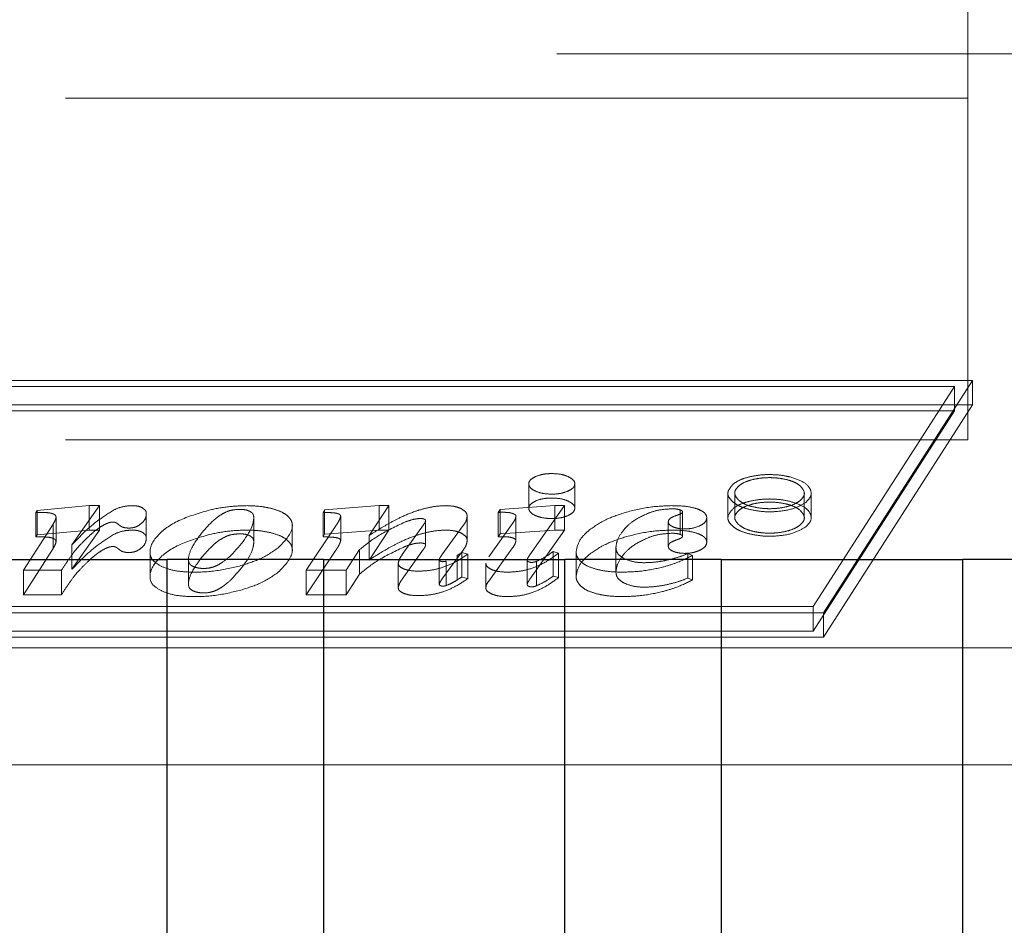
# Model space of a CAD drawing. Units: millimetres. Extents: x 11 to 205, y 5 to 292.
# Drawn here: x 75 to 76, y 199 to 199 of the extents above; entities that cross this region are included whole.
import ezdxf

# ---------------------------------------------------------------- set-up
doc = ezdxf.new("R2010")
doc.units = ezdxf.units.MM
doc.linetypes.add('HIDDEN', pattern=[1.905, 1.27, -0.635])

msp = doc.modelspace()

# ---------------------------------------------------------------- linework, layer by layer
at = {"color": 7, "linetype": 'HIDDEN', "lineweight": 18}
for p, q in [((75.53132, 199.25722), (75.53132, 199.33951)), ((67.61081, 199.28951), (75.66808, 199.28951)), ((67.25132, 199.25722), (75.53132, 199.25722)), ((75.53132, 199.00722), (75.53132, 199.25722)), ((75.53476, 199.05062), (74.51949, 199.05062)), ((75.52149, 199.04615), (74.52703, 199.04615)), ((75.41829, 198.88518), (75.52149, 199.04615)), ((75.42582, 198.88071), (75.53476, 199.05062)), ((75.52149, 199.02826), (75.52149, 199.04615)), ((75.53476, 199.03273), (75.53476, 199.05062)), ((75.53476, 199.03273), (74.51949, 199.03273)), ((75.42582, 198.86282), (75.53476, 199.03273)), ((75.52149, 199.02826), (74.52703, 199.02826)), ((75.41829, 198.86729), (75.52149, 199.02826)), ((67.25132, 199.00722), (75.53132, 199.00722)), ((75.21022, 198.97497), (75.21022, 198.95708)), ((75.24383, 198.95708), (75.24383, 198.97497)), ((75.35587, 198.96814), (75.35587, 198.95025)), ((75.36091, 198.96814), (75.36091, 198.95025)), ((75.41174, 198.95025), (75.41174, 198.96814)), ((75.41678, 198.95025), (75.41678, 198.96814)), ((74.85063, 198.95555), (74.88873, 198.959)), ((74.8963, 198.959), (74.87607, 198.93033)), ((74.88873, 198.959), (74.8963, 198.959)), ((74.88873, 198.94111), (74.88873, 198.959)), ((74.8963, 198.94111), (74.8963, 198.959)), ((75.0608, 198.95597), (75.10071, 198.959)), ((75.10793, 198.959), (75.09335, 198.93712)), ((75.10071, 198.959), (75.10793, 198.959)), ((75.10071, 198.94111), (75.10071, 198.959)), ((75.10793, 198.94111), (75.10793, 198.959)), ((75.18922, 198.95618), (75.22919, 198.959)), ((75.23626, 198.959), (75.21106, 198.92311)), ((75.22919, 198.959), (75.23626, 198.959)), ((75.22919, 198.94111), (75.22919, 198.959)), ((75.23626, 198.94111), (75.23626, 198.959)), ((74.8497, 198.95409), (74.85063, 198.95555)), ((74.8497, 198.9362), (74.8497, 198.95409)), ((74.85063, 198.93766), (74.85063, 198.95555)), ((74.8644, 198.93259), (74.8644, 198.95048)), ((74.93044, 198.93516), (74.93044, 198.95304)), ((75.00899, 198.93285), (75.00899, 198.95074)), ((75.05987, 198.95399), (75.0608, 198.95597)), ((75.05987, 198.9361), (75.05987, 198.95399)), ((75.0608, 198.93808), (75.0608, 198.95597)), ((75.07264, 198.93337), (75.07264, 198.95125)), ((75.16516, 198.93334), (75.16516, 198.95123)), ((75.18782, 198.95409), (75.18922, 198.95618)), ((75.18782, 198.9362), (75.18782, 198.95409)), ((75.18922, 198.93829), (75.18922, 198.95618)), ((75.20083, 198.9334), (75.20083, 198.95129)), ((75.32095, 198.938), (75.32095, 198.95589)), ((75.32266, 198.93652), (75.32266, 198.95441)), ((74.84059, 198.91172), (74.86224, 198.94549)), ((74.86224, 198.9276), (74.86224, 198.94549)), ((75.03723, 198.92675), (75.03723, 198.94463)), ((75.04726, 198.91172), (75.06915, 198.94435)), ((75.11768, 198.9232), (75.13315, 198.94501)), ((75.13476, 198.93029), (75.13476, 198.94817)), ((75.16223, 198.94441), (75.14666, 198.923)), ((75.18088, 198.92165), (75.19832, 198.946)), ((75.31221, 198.92924), (75.31221, 198.94713)), ((75.34046, 198.93227), (75.34046, 198.95016)), ((74.8497, 198.9362), (74.85063, 198.93766)), ((74.85063, 198.93766), (74.88873, 198.94111)), ((74.8963, 198.94111), (74.87607, 198.91245)), ((74.88873, 198.94111), (74.8963, 198.94111)), ((75.05987, 198.9361), (75.0608, 198.93808)), ((75.0608, 198.93808), (75.10071, 198.94111)), ((75.10793, 198.94111), (75.09335, 198.91923)), ((75.09335, 198.91923), (75.09335, 198.93712)), ((75.10071, 198.94111), (75.10793, 198.94111)), ((75.18782, 198.9362), (75.18922, 198.93829)), ((75.18922, 198.93829), (75.22919, 198.94111)), ((75.23626, 198.94111), (75.21106, 198.90522)), ((75.22919, 198.94111), (75.23626, 198.94111)), ((74.87607, 198.91245), (74.87607, 198.93033)), ((74.84059, 198.89383), (74.86224, 198.9276)), ((74.93315, 198.92457), (74.93315, 198.90668)), ((75.04726, 198.89383), (75.06915, 198.92646)), ((75.08642, 198.92685), (75.07666, 198.91172)), ((75.08642, 198.90896), (75.08642, 198.92685)), ((75.11768, 198.90531), (75.13315, 198.92712)), ((75.16223, 198.92652), (75.14666, 198.90511)), ((75.15783, 198.90466), (75.15783, 198.92255)), ((75.16113, 198.92466), (75.16557, 198.92351)), ((75.16113, 198.90677), (75.16113, 198.92466)), ((75.16557, 198.90562), (75.16557, 198.92351)), ((75.18088, 198.90376), (75.19832, 198.92811)), ((75.22804, 198.92539), (75.23201, 198.92433)), ((75.22804, 198.9075), (75.22804, 198.92539)), ((75.23201, 198.90644), (75.23201, 198.92433)), ((75.24477, 198.90719), (75.24477, 198.92508)), ((75.27394, 198.91034), (75.27394, 198.92822)), ((75.32645, 198.92393), (75.32995, 198.92257)), ((75.32645, 198.90604), (75.32645, 198.92393)), ((75.32995, 198.90468), (75.32995, 198.92257)), ((74.96139, 198.91847), (74.96139, 198.90058)), ((75.11471, 198.89893), (75.11471, 198.91681)), ((75.14472, 198.90145), (75.14472, 198.91934)), ((75.14973, 198.90053), (75.14973, 198.91842)), ((75.17875, 198.89898), (75.17875, 198.91687)), ((75.20898, 198.90118), (75.20898, 198.91907)), ((75.21593, 198.90039), (75.21593, 198.91828)), ((74.86843, 198.91172), (74.84059, 198.91172)), ((74.84059, 198.89383), (74.84059, 198.91172)), ((74.86843, 198.89383), (74.86843, 198.91172)), ((75.07666, 198.91172), (75.04726, 198.91172)), ((75.04726, 198.89383), (75.04726, 198.91172)), ((75.07666, 198.89383), (75.07666, 198.91172)), ((75.08642, 198.90896), (75.07666, 198.89383)), ((75.22804, 198.9075), (75.23201, 198.90644)), ((75.16113, 198.90677), (75.16557, 198.90562)), ((75.32645, 198.90604), (75.32995, 198.90468)), ((74.86843, 198.89383), (74.84059, 198.89383)), ((75.07666, 198.89383), (75.04726, 198.89383)), ((74.41055, 198.88071), (75.42582, 198.88071)), ((74.42382, 198.88518), (75.41829, 198.88518)), ((75.41829, 198.86729), (75.41829, 198.88518)), ((75.42582, 198.86282), (75.42582, 198.88071)), ((74.42382, 198.86729), (75.41829, 198.86729)), ((74.41055, 198.86282), (75.42582, 198.86282)), ((67.20132, 198.85496), (75.58132, 198.85496)), ((67.01632, 198.76951), (78.06632, 198.76951))]:
    msp.add_line(p, q, dxfattribs=at)
at = {"color": 7, "linetype": 'Continuous', "lineweight": 25}
for p, q in [((74.76901, 198.91951), (74.94564, 198.91951)), ((74.94564, 198.35863), (74.94564, 198.91951)), ((75.06001, 198.91951), (74.94564, 198.91951)), ((75.06001, 198.91951), (75.06001, 198.35863)), ((75.06001, 198.91951), (75.23664, 198.91951)), ((75.23664, 198.35863), (75.23664, 198.91951)), ((75.35101, 198.91951), (75.23664, 198.91951)), ((75.35101, 198.91951), (75.35101, 198.35863)), ((75.35101, 198.91951), (75.52764, 198.91951)), ((75.52764, 198.35863), (75.52764, 198.91951)), ((75.64201, 198.91951), (75.52764, 198.91951))]:
    msp.add_line(p, q, dxfattribs=at)
at = {"color": 7, "linetype": 'HIDDEN', "lineweight": 18}
for points, knots in [([(75.2389, 198.96965), (75.23717, 198.96902), (75.2337, 198.96777), (75.22697, 198.96729), (75.22038, 198.9678), (75.21487, 198.96953), (75.211, 198.972), (75.20985, 198.97496), (75.21091, 198.97797), (75.21371, 198.97951), (75.2151, 198.98028)], [0, 0, 0, 0, 0.12532, 0.250967, 0.374994, 0.499805, 0.624914, 0.750103, 0.875302, 1, 1, 1, 1]), ([(75.2151, 198.98028), (75.21704, 198.98099), (75.22053, 198.98226), (75.22499, 198.98241), (75.22696, 198.98248)], [0, 0, 0, 0, 0.556091, 1, 1, 1, 1]), ([(75.22696, 198.98248), (75.2295, 198.98237), (75.23402, 198.98216), (75.23745, 198.98086), (75.23895, 198.98028)], [0, 0, 0, 0, 0.561291, 1, 1, 1, 1]), ([(75.23895, 198.98028), (75.24048, 198.97941), (75.24356, 198.97764), (75.24416, 198.97447), (75.24266, 198.97165), (75.24016, 198.97032), (75.2389, 198.96965)], [0, 0, 0, 0, 0.277942, 0.561079, 0.77868, 1, 1, 1, 1]), ([(75.35997, 198.97498), (75.36166, 198.97612), (75.36469, 198.97816), (75.36933, 198.97945), (75.37137, 198.98001)], [0, 0, 0, 0, 0.560288, 1, 1, 1, 1]), ([(75.37137, 198.98001), (75.37408, 198.98058), (75.37886, 198.98157), (75.38409, 198.98171), (75.38635, 198.98177)], [0, 0, 0, 0, 0.569216, 1, 1, 1, 1]), ([(75.38635, 198.97952), (75.38394, 198.97943), (75.37957, 198.97928), (75.37562, 198.97843), (75.37385, 198.97805)], [0, 0, 0, 0, 0.54965, 1, 1, 1, 1]), ([(75.38635, 198.98177), (75.38923, 198.98167), (75.39447, 198.98149), (75.39919, 198.98047), (75.40133, 198.98001)], [0, 0, 0, 0, 0.548803, 1, 1, 1, 1]), ([(75.39882, 198.97805), (75.39656, 198.97852), (75.39259, 198.97935), (75.38823, 198.97947), (75.38635, 198.97952)], [0, 0, 0, 0, 0.5697854, 1, 1, 1, 1]), ([(75.40133, 198.98001), (75.405, 198.9788), (75.41235, 198.97636), (75.41687, 198.9709), (75.41705, 198.96568), (75.4142, 198.96282), (75.41277, 198.96137)], [0, 0, 0, 0, 0.281879, 0.564496, 0.780484, 1, 1, 1, 1]), ([(75.35991, 198.96137), (75.35866, 198.96259), (75.35618, 198.96499), (75.35524, 198.96984), (75.35817, 198.97302), (75.35997, 198.97498)], [0, 0, 0, 0, 0.28249, 0.558579, 1, 1, 1, 1]), ([(75.36435, 198.97384), (75.36328, 198.97282), (75.36118, 198.9708), (75.36038, 198.96676), (75.3628, 198.96412), (75.36428, 198.9625)], [0, 0, 0, 0, 0.285513, 0.562991, 1, 1, 1, 1]), ([(75.37385, 198.97805), (75.37172, 198.97743), (75.36788, 198.97631), (75.36543, 198.9746), (75.36435, 198.97384)], [0, 0, 0, 0, 0.556683, 1, 1, 1, 1]), ([(75.40833, 198.97384), (75.40692, 198.97479), (75.4044, 198.9765), (75.40053, 198.97757), (75.39882, 198.97805)], [0, 0, 0, 0, 0.560161, 1, 1, 1, 1]), ([(75.40839, 198.9625), (75.40943, 198.96351), (75.41149, 198.96552), (75.41227, 198.96955), (75.40983, 198.97221), (75.40833, 198.97384)], [0, 0, 0, 0, 0.282042, 0.558409, 1, 1, 1, 1]), ([(74.90714, 198.95614), (74.90934, 198.95706), (74.91304, 198.9586), (74.918, 198.95888), (74.92001, 198.959)], [0, 0, 0, 0, 0.594279, 1, 1, 1, 1]), ([(74.92001, 198.959), (74.92084, 198.95898), (74.92245, 198.95893), (74.92519, 198.95849), (74.92666, 198.95784), (74.92756, 198.95745)], [0, 0, 0, 0, 0.290153, 0.563311, 1, 1, 1, 1]), ([(74.978, 198.95612), (74.98275, 198.95704), (74.99115, 198.95868), (75.00028, 198.9589), (75.00425, 198.959)], [0, 0, 0, 0, 0.5649493, 1, 1, 1, 1]), ([(75.00425, 198.959), (75.00756, 198.9589), (75.01347, 198.95873), (75.01883, 198.95762), (75.02119, 198.95714)], [0, 0, 0, 0, 0.559985, 1, 1, 1, 1]), ([(75.13494, 198.95716), (75.13776, 198.95775), (75.14254, 198.95875), (75.14778, 198.95893), (75.14992, 198.959)], [0, 0, 0, 0, 0.5907485, 1, 1, 1, 1]), ([(75.14992, 198.959), (75.15219, 198.95888), (75.15631, 198.95866), (75.15933, 198.95741), (75.16068, 198.95685)], [0, 0, 0, 0, 0.551189, 1, 1, 1, 1]), ([(75.2389, 198.95176), (75.23717, 198.95113), (75.2337, 198.94988), (75.22697, 198.9494), (75.22038, 198.94991), (75.21487, 198.95164), (75.211, 198.95411), (75.20985, 198.95707), (75.21091, 198.96008), (75.21371, 198.96162), (75.2151, 198.96239)], [0, 0, 0, 0, 0.12532, 0.250967, 0.374994, 0.499805, 0.624914, 0.750103, 0.875302, 1, 1, 1, 1]), ([(75.2151, 198.96239), (75.21704, 198.9631), (75.22053, 198.96437), (75.22499, 198.96452), (75.22696, 198.96459)], [0, 0, 0, 0, 0.556091, 1, 1, 1, 1]), ([(75.22696, 198.96459), (75.2295, 198.96448), (75.23402, 198.96428), (75.23745, 198.96297), (75.23895, 198.96239)], [0, 0, 0, 0, 0.561291, 1, 1, 1, 1]), ([(75.23895, 198.96239), (75.24048, 198.96152), (75.24356, 198.95976), (75.24416, 198.95658), (75.24266, 198.95377), (75.24016, 198.95243), (75.2389, 198.95176)], [0, 0, 0, 0, 0.277942, 0.561079, 0.77868, 1, 1, 1, 1]), ([(75.28177, 198.95429), (75.28777, 198.9558), (75.29803, 198.95838), (75.3097, 198.95882), (75.31453, 198.959)], [0, 0, 0, 0, 0.58523, 1, 1, 1, 1]), ([(75.31453, 198.959), (75.31883, 198.95893), (75.32586, 198.95882), (75.33168, 198.95712), (75.33394, 198.95646)], [0, 0, 0, 0, 0.611598, 1, 1, 1, 1]), ([(75.37119, 198.95633), (75.36865, 198.95708), (75.3641, 198.95842), (75.36119, 198.96047), (75.35991, 198.96137)], [0, 0, 0, 0, 0.558419, 1, 1, 1, 1]), ([(75.35997, 198.95709), (75.36166, 198.95823), (75.36469, 198.96027), (75.36933, 198.96156), (75.37137, 198.96212)], [0, 0, 0, 0, 0.560288, 1, 1, 1, 1]), ([(75.36428, 198.9625), (75.36553, 198.96166), (75.36802, 198.95997), (75.37358, 198.95819), (75.37976, 198.95704), (75.38635, 198.95666), (75.39294, 198.95704), (75.39911, 198.95819), (75.40467, 198.95997), (75.40715, 198.96166), (75.40839, 198.9625)], [0, 0, 0, 0, 0.126167, 0.2525, 0.378011, 0.500172, 0.622284, 0.74775, 0.874015, 1, 1, 1, 1]), ([(75.37385, 198.96016), (75.37172, 198.95954), (75.36788, 198.95843), (75.36543, 198.95671), (75.36435, 198.95595)], [0, 0, 0, 0, 0.556683, 1, 1, 1, 1]), ([(75.41277, 198.96137), (75.41004, 198.95974), (75.40458, 198.95649), (75.39244, 198.95449), (75.38082, 198.95441), (75.37442, 198.95569), (75.37119, 198.95633)], [0, 0, 0, 0, 0.282003, 0.563048, 0.779685, 1, 1, 1, 1]), ([(75.37137, 198.96212), (75.37408, 198.96269), (75.37886, 198.96368), (75.38409, 198.96382), (75.38635, 198.96388)], [0, 0, 0, 0, 0.569216, 1, 1, 1, 1]), ([(75.38635, 198.96163), (75.38394, 198.96155), (75.37957, 198.9614), (75.37562, 198.96054), (75.37385, 198.96016)], [0, 0, 0, 0, 0.54965, 1, 1, 1, 1]), ([(75.38635, 198.96388), (75.38923, 198.96378), (75.39447, 198.9636), (75.39919, 198.96258), (75.40133, 198.96212)], [0, 0, 0, 0, 0.548803, 1, 1, 1, 1]), ([(75.39882, 198.96016), (75.39656, 198.96063), (75.39259, 198.96146), (75.38823, 198.96158), (75.38635, 198.96163)], [0, 0, 0, 0, 0.569785, 1, 1, 1, 1]), ([(75.40833, 198.95595), (75.40692, 198.95691), (75.4044, 198.95861), (75.40053, 198.95968), (75.39882, 198.96016)], [0, 0, 0, 0, 0.560161, 1, 1, 1, 1]), ([(75.40133, 198.96212), (75.405, 198.96091), (75.41235, 198.95847), (75.41687, 198.95301), (75.41705, 198.94779), (75.4142, 198.94493), (75.41277, 198.94348)], [0, 0, 0, 0, 0.281879, 0.564496, 0.780484, 1, 1, 1, 1]), ([(74.85938, 198.95374), (74.85881, 198.9538), (74.85744, 198.95395), (74.85419, 198.95407), (74.85153, 198.95408), (74.8497, 198.95409)], [0, 0, 0, 0, 0.178917, 0.435582, 1, 1, 1, 1]), ([(74.86305, 198.95261), (74.86248, 198.95288), (74.86143, 198.95337), (74.86002, 198.95362), (74.85938, 198.95374)], [0, 0, 0, 0, 0.54262, 1, 1, 1, 1]), ([(74.86224, 198.94549), (74.86291, 198.94662), (74.86389, 198.94826), (74.86428, 198.94995), (74.8644, 198.95048)], [0, 0, 0, 0, 0.689489, 1, 1, 1, 1]), ([(74.8644, 198.95048), (74.86436, 198.95094), (74.86429, 198.95171), (74.8634, 198.95236), (74.86305, 198.95261)], [0, 0, 0, 0, 0.604394, 1, 1, 1, 1]), ([(74.87607, 198.93033), (74.88205, 198.93665), (74.89062, 198.94571), (74.90329, 198.95371), (74.90714, 198.95614)], [0, 0, 0, 0, 0.696609, 1, 1, 1, 1]), ([(74.93044, 198.95304), (74.93022, 198.95132), (74.92985, 198.94836), (74.92656, 198.94581), (74.92519, 198.94475)], [0, 0, 0, 0, 0.5832043, 1, 1, 1, 1]), ([(74.92756, 198.95745), (74.92848, 198.95675), (74.93028, 198.95539), (74.93039, 198.95381), (74.93044, 198.95304)], [0, 0, 0, 0, 0.512363, 1, 1, 1, 1]), ([(74.94165, 198.91449), (74.9392, 198.91595), (74.93423, 198.91894), (74.93197, 198.92731), (74.93775, 198.93793), (74.95394, 198.94921), (74.97008, 198.95384), (74.978, 198.95612)], [0, 0, 0, 0, 0.107872, 0.219426, 0.490575, 0.749891, 1, 1, 1, 1]), ([(74.98947, 198.95471), (74.98786, 198.95391), (74.98404, 198.95201), (74.97797, 198.94694), (74.97409, 198.94265), (74.97143, 198.93972)], [0, 0, 0, 0, 0.188238, 0.445794, 1, 1, 1, 1]), ([(74.99952, 198.95628), (74.99739, 198.95621), (74.9937, 198.95609), (74.99073, 198.95512), (74.98947, 198.95471)], [0, 0, 0, 0, 0.5750071, 1, 1, 1, 1]), ([(74.99232, 198.92252), (74.99937, 198.93036), (75.00763, 198.93955), (75.00917, 198.9499), (75.00881, 198.95234), (75.00791, 198.95375), (75.00671, 198.95448), (75.00614, 198.95483)], [0, 0, 0, 0, 0.744011, 0.871576, 0.919552, 0.961536, 1, 1, 1, 1]), ([(75.00614, 198.95483), (75.00561, 198.95508), (75.00458, 198.95555), (75.00237, 198.95614), (75.00059, 198.95623), (74.99952, 198.95628)], [0, 0, 0, 0, 0.301319, 0.577886, 1, 1, 1, 1]), ([(75.02119, 198.95714), (75.02394, 198.95638), (75.02879, 198.95504), (75.03185, 198.9529), (75.03318, 198.95197)], [0, 0, 0, 0, 0.566576, 1, 1, 1, 1]), ([(75.03318, 198.95197), (75.03408, 198.95112), (75.03589, 198.94943), (75.03731, 198.94626), (75.03736, 198.93885), (75.03153, 198.93288), (75.0269, 198.92814)], [0, 0, 0, 0, 0.112689, 0.226841, 0.386917, 1, 1, 1, 1]), ([(75.06838, 198.95365), (75.06713, 198.95376), (75.06432, 198.954), (75.06145, 198.95399), (75.05987, 198.95399)], [0, 0, 0, 0, 0.447047, 1, 1, 1, 1]), ([(75.07164, 198.95272), (75.07116, 198.95294), (75.07023, 198.95335), (75.06899, 198.95355), (75.06838, 198.95365)], [0, 0, 0, 0, 0.5119994, 1, 1, 1, 1]), ([(75.06915, 198.94435), (75.07013, 198.94586), (75.0716, 198.94813), (75.07238, 198.95047), (75.07264, 198.95125)], [0, 0, 0, 0, 0.663204, 1, 1, 1, 1]), ([(75.07264, 198.95125), (75.0726, 198.95156), (75.07252, 198.95209), (75.0719, 198.95254), (75.07164, 198.95272)], [0, 0, 0, 0, 0.580467, 1, 1, 1, 1]), ([(75.11596, 198.95023), (75.11959, 198.95188), (75.12536, 198.95451), (75.13235, 198.95644), (75.13494, 198.95716)], [0, 0, 0, 0, 0.629176, 1, 1, 1, 1]), ([(75.16068, 198.95685), (75.16212, 198.95594), (75.1648, 198.95425), (75.16505, 198.95219), (75.16516, 198.95123)], [0, 0, 0, 0, 0.535294, 1, 1, 1, 1]), ([(75.16516, 198.95123), (75.16495, 198.95005), (75.16455, 198.94773), (75.16299, 198.9455), (75.16223, 198.94441)], [0, 0, 0, 0, 0.5093, 1, 1, 1, 1]), ([(75.1922, 198.95414), (75.19144, 198.95414), (75.18998, 198.95413), (75.18852, 198.95411), (75.18782, 198.95409)], [0, 0, 0, 0, 0.5192554, 1, 1, 1, 1]), ([(75.19852, 198.95328), (75.19751, 198.95355), (75.19556, 198.95409), (75.19329, 198.95412), (75.1922, 198.95414)], [0, 0, 0, 0, 0.519698, 1, 1, 1, 1]), ([(75.19832, 198.946), (75.19912, 198.94712), (75.20034, 198.94885), (75.2007, 198.95065), (75.20083, 198.95129)], [0, 0, 0, 0, 0.64689, 1, 1, 1, 1]), ([(75.20083, 198.95129), (75.20079, 198.9515), (75.20072, 198.95191), (75.20001, 198.95263), (75.1991, 198.95302), (75.19852, 198.95328)], [0, 0, 0, 0, 0.2654512, 0.5329681, 1, 1, 1, 1]), ([(75.25494, 198.9415), (75.25903, 198.94433), (75.26627, 198.94933), (75.27707, 198.95279), (75.28177, 198.95429)], [0, 0, 0, 0, 0.565434, 1, 1, 1, 1]), ([(75.29699, 198.95323), (75.29306, 198.95135), (75.28585, 198.9479), (75.28174, 198.94356), (75.27988, 198.94159)], [0, 0, 0, 0, 0.5459885, 1, 1, 1, 1]), ([(75.31502, 198.9567), (75.31142, 198.95648), (75.30466, 198.95608), (75.29943, 198.95414), (75.29699, 198.95323)], [0, 0, 0, 0, 0.533484, 1, 1, 1, 1]), ([(75.31221, 198.94713), (75.31231, 198.94763), (75.3125, 198.94864), (75.31443, 198.9504), (75.31686, 198.95132), (75.31842, 198.95191)], [0, 0, 0, 0, 0.261735, 0.526922, 1, 1, 1, 1]), ([(75.32095, 198.95589), (75.31999, 198.95615), (75.31816, 198.95664), (75.31603, 198.95668), (75.31502, 198.9567)], [0, 0, 0, 0, 0.528342, 1, 1, 1, 1]), ([(75.31842, 198.95191), (75.31912, 198.95216), (75.32037, 198.9526), (75.32173, 198.95329), (75.32252, 198.95388), (75.32262, 198.95424), (75.32266, 198.95441)], [0, 0, 0, 0, 0.370465, 0.662961, 0.846036, 1, 1, 1, 1]), ([(75.32266, 198.95441), (75.32264, 198.95457), (75.32259, 198.95489), (75.32208, 198.95544), (75.32139, 198.95571), (75.32095, 198.95589)], [0, 0, 0, 0, 0.283599, 0.553851, 1, 1, 1, 1]), ([(75.33394, 198.95646), (75.33505, 198.95597), (75.33719, 198.95503), (75.33986, 198.95292), (75.34023, 198.95121), (75.34046, 198.95016)], [0, 0, 0, 0, 0.28939, 0.562862, 1, 1, 1, 1]), ([(75.35991, 198.94348), (75.35866, 198.9447), (75.35618, 198.9471), (75.35524, 198.95195), (75.35817, 198.95513), (75.35997, 198.95709)], [0, 0, 0, 0, 0.28249, 0.558579, 1, 1, 1, 1]), ([(75.36435, 198.95595), (75.36328, 198.95493), (75.36118, 198.95291), (75.36038, 198.94887), (75.3628, 198.94623), (75.36428, 198.94461)], [0, 0, 0, 0, 0.285513, 0.562991, 1, 1, 1, 1]), ([(75.40839, 198.94461), (75.40943, 198.94562), (75.41149, 198.94763), (75.41227, 198.95167), (75.40983, 198.95432), (75.40833, 198.95595)], [0, 0, 0, 0, 0.282042, 0.558409, 1, 1, 1, 1]), ([(74.89724, 198.94369), (74.89551, 198.94248), (74.89186, 198.93992), (74.88899, 198.93717), (74.88748, 198.93572)], [0, 0, 0, 0, 0.473179, 1, 1, 1, 1]), ([(74.90366, 198.94669), (74.90315, 198.94653), (74.90197, 198.94617), (74.8998, 198.94517), (74.89828, 198.94429), (74.89724, 198.94369)], [0, 0, 0, 0, 0.197586, 0.457612, 1, 1, 1, 1]), ([(74.906, 198.94699), (74.90557, 198.94697), (74.90474, 198.94694), (74.90401, 198.94677), (74.90366, 198.94669)], [0, 0, 0, 0, 0.529368, 1, 1, 1, 1]), ([(74.9079, 198.94667), (74.90757, 198.94677), (74.907, 198.94695), (74.9063, 198.94698), (74.906, 198.94699)], [0, 0, 0, 0, 0.577282, 1, 1, 1, 1]), ([(74.91102, 198.94448), (74.91036, 198.94502), (74.90953, 198.94569), (74.90845, 198.94642), (74.90806, 198.9466), (74.9079, 198.94667)], [0, 0, 0, 0, 0.712513, 0.885594, 1, 1, 1, 1]), ([(74.91772, 198.94261), (74.91693, 198.94264), (74.9154, 198.94269), (74.91347, 198.94313), (74.91201, 198.94374), (74.91136, 198.94422), (74.91102, 198.94448)], [0, 0, 0, 0, 0.282385, 0.547707, 0.763592, 1, 1, 1, 1]), ([(74.92519, 198.94475), (74.92458, 198.94439), (74.92345, 198.94373), (74.92146, 198.94305), (74.91953, 198.94267), (74.91832, 198.94263), (74.91772, 198.94261)], [0, 0, 0, 0, 0.326111, 0.605746, 0.805319, 1, 1, 1, 1]), ([(75.1196, 198.94695), (75.11298, 198.94385), (75.10002, 198.93777), (75.09089, 198.93044), (75.08642, 198.92685)], [0, 0, 0, 0, 0.510497, 1, 1, 1, 1]), ([(75.09335, 198.93712), (75.09806, 198.94011), (75.10516, 198.94464), (75.11323, 198.94881), (75.11596, 198.95023)], [0, 0, 0, 0, 0.6623671, 1, 1, 1, 1]), ([(75.13103, 198.9496), (75.13009, 198.94956), (75.128, 198.94945), (75.12402, 198.94857), (75.12137, 198.9476), (75.1196, 198.94695)], [0, 0, 0, 0, 0.21641, 0.4765, 1, 1, 1, 1]), ([(75.13364, 198.94917), (75.1332, 198.94931), (75.13242, 198.94956), (75.13146, 198.94959), (75.13103, 198.9496)], [0, 0, 0, 0, 0.556283, 1, 1, 1, 1]), ([(75.13315, 198.94501), (75.13366, 198.94568), (75.13444, 198.94672), (75.13468, 198.9478), (75.13476, 198.94817)], [0, 0, 0, 0, 0.654537, 1, 1, 1, 1]), ([(75.13476, 198.94817), (75.13469, 198.94838), (75.13456, 198.94877), (75.13393, 198.94904), (75.13364, 198.94917)], [0, 0, 0, 0, 0.533707, 1, 1, 1, 1]), ([(75.31571, 198.94351), (75.31459, 198.94411), (75.3126, 198.94517), (75.31233, 198.94653), (75.31221, 198.94713)], [0, 0, 0, 0, 0.5638369, 1, 1, 1, 1]), ([(75.3245, 198.94198), (75.32263, 198.94206), (75.31935, 198.94219), (75.31681, 198.94311), (75.31571, 198.94351)], [0, 0, 0, 0, 0.568198, 1, 1, 1, 1]), ([(75.33552, 198.94437), (75.33368, 198.94361), (75.33052, 198.94229), (75.32627, 198.94207), (75.3245, 198.94198)], [0, 0, 0, 0, 0.582046, 1, 1, 1, 1]), ([(75.34046, 198.95016), (75.34021, 198.94895), (75.33976, 198.9468), (75.3368, 198.94511), (75.33552, 198.94437)], [0, 0, 0, 0, 0.564013, 1, 1, 1, 1]), ([(75.37119, 198.93844), (75.36865, 198.93919), (75.3641, 198.94053), (75.36119, 198.94258), (75.35991, 198.94348)], [0, 0, 0, 0, 0.558419, 1, 1, 1, 1]), ([(75.36428, 198.94461), (75.36553, 198.94377), (75.36802, 198.94209), (75.37358, 198.9403), (75.37976, 198.93915), (75.38635, 198.93877), (75.39294, 198.93915), (75.39911, 198.9403), (75.40467, 198.94208), (75.40715, 198.94377), (75.40839, 198.94461)], [0, 0, 0, 0, 0.126167, 0.2525, 0.378011, 0.500172, 0.622284, 0.74775, 0.874015, 1, 1, 1, 1]), ([(75.41277, 198.94348), (75.41004, 198.94185), (75.40458, 198.9386), (75.39244, 198.9366), (75.38082, 198.93653), (75.37442, 198.9378), (75.37119, 198.93844)], [0, 0, 0, 0, 0.282003, 0.563048, 0.779685, 1, 1, 1, 1]), ([(74.85938, 198.93585), (74.85881, 198.93591), (74.85744, 198.93606), (74.85419, 198.93618), (74.85153, 198.93619), (74.8497, 198.9362)], [0, 0, 0, 0, 0.178917, 0.435582, 1, 1, 1, 1]), ([(74.87607, 198.91245), (74.88205, 198.91876), (74.89062, 198.92782), (74.90329, 198.93582), (74.90714, 198.93825)], [0, 0, 0, 0, 0.696609, 1, 1, 1, 1]), ([(74.90714, 198.93825), (74.90934, 198.93917), (74.91304, 198.94071), (74.918, 198.94099), (74.92001, 198.94111)], [0, 0, 0, 0, 0.594279, 1, 1, 1, 1]), ([(74.92001, 198.94111), (74.92084, 198.94109), (74.92245, 198.94104), (74.92519, 198.9406), (74.92666, 198.93995), (74.92756, 198.93956)], [0, 0, 0, 0, 0.2901526, 0.5633109, 1, 1, 1, 1]), ([(74.92756, 198.93956), (74.92848, 198.93886), (74.93028, 198.9375), (74.93039, 198.93592), (74.93044, 198.93516)], [0, 0, 0, 0, 0.512363, 1, 1, 1, 1]), ([(74.94165, 198.8966), (74.9392, 198.89806), (74.93423, 198.90105), (74.93197, 198.90942), (74.93775, 198.92005), (74.95394, 198.93132), (74.97008, 198.93596), (74.978, 198.93823)], [0, 0, 0, 0, 0.107872, 0.219426, 0.490575, 0.749891, 1, 1, 1, 1]), ([(74.97143, 198.93972), (74.9684, 198.9356), (74.96331, 198.92869), (74.9608, 198.92072), (74.9618, 198.91632), (74.96434, 198.91455), (74.96787, 198.91333), (74.97215, 198.91297), (74.97642, 198.91325), (74.9788, 198.91395), (74.97999, 198.9143)], [0, 0, 0, 0, 0.386717, 0.649392, 0.713969, 0.77456, 0.832105, 0.887285, 0.94387, 1, 1, 1, 1]), ([(74.98947, 198.93682), (74.98786, 198.93602), (74.98404, 198.93412), (74.97797, 198.92905), (74.97409, 198.92476), (74.97143, 198.92183)], [0, 0, 0, 0, 0.1882377, 0.4457944, 1, 1, 1, 1]), ([(74.978, 198.93823), (74.98275, 198.93916), (74.99115, 198.94079), (75.00028, 198.94101), (75.00425, 198.94111)], [0, 0, 0, 0, 0.564949, 1, 1, 1, 1]), ([(74.99952, 198.9384), (74.99739, 198.93832), (74.9937, 198.9382), (74.99073, 198.93723), (74.98947, 198.93682)], [0, 0, 0, 0, 0.5750071, 1, 1, 1, 1]), ([(74.99232, 198.90463), (74.99937, 198.91247), (75.00763, 198.92166), (75.00917, 198.93201), (75.00881, 198.93445), (75.00791, 198.93586), (75.00671, 198.93659), (75.00614, 198.93694)], [0, 0, 0, 0, 0.744011, 0.871576, 0.919552, 0.961536, 1, 1, 1, 1]), ([(75.00614, 198.93694), (75.00561, 198.93719), (75.00458, 198.93766), (75.00237, 198.93825), (75.00059, 198.93834), (74.99952, 198.9384)], [0, 0, 0, 0, 0.301319, 0.577886, 1, 1, 1, 1]), ([(75.00425, 198.94111), (75.00756, 198.94101), (75.01347, 198.94084), (75.01883, 198.93973), (75.02119, 198.93925)], [0, 0, 0, 0, 0.559985, 1, 1, 1, 1]), ([(75.02119, 198.93925), (75.02394, 198.93849), (75.02879, 198.93715), (75.03185, 198.93501), (75.03318, 198.93408)], [0, 0, 0, 0, 0.566576, 1, 1, 1, 1]), ([(75.06838, 198.93576), (75.06713, 198.93587), (75.06432, 198.93611), (75.06145, 198.9361), (75.05987, 198.9361)], [0, 0, 0, 0, 0.447047, 1, 1, 1, 1]), ([(75.11596, 198.93234), (75.11959, 198.93399), (75.12536, 198.93662), (75.13235, 198.93855), (75.13494, 198.93927)], [0, 0, 0, 0, 0.629176, 1, 1, 1, 1]), ([(75.13494, 198.93927), (75.13776, 198.93986), (75.14254, 198.94086), (75.14778, 198.94104), (75.14992, 198.94111)], [0, 0, 0, 0, 0.590748, 1, 1, 1, 1]), ([(75.14992, 198.94111), (75.15219, 198.94099), (75.15631, 198.94077), (75.15933, 198.93952), (75.16068, 198.93896)], [0, 0, 0, 0, 0.551189, 1, 1, 1, 1]), ([(75.16068, 198.93896), (75.16212, 198.93805), (75.1648, 198.93636), (75.16505, 198.9343), (75.16516, 198.93334)], [0, 0, 0, 0, 0.535294, 1, 1, 1, 1]), ([(75.1922, 198.93625), (75.19144, 198.93625), (75.18998, 198.93624), (75.18852, 198.93622), (75.18782, 198.9362)], [0, 0, 0, 0, 0.519255, 1, 1, 1, 1]), ([(75.19852, 198.93539), (75.19751, 198.93567), (75.19556, 198.9362), (75.19329, 198.93624), (75.1922, 198.93625)], [0, 0, 0, 0, 0.519698, 1, 1, 1, 1]), ([(75.24477, 198.92508), (75.24536, 198.92823), (75.24645, 198.934), (75.25228, 198.93916), (75.25494, 198.9415)], [0, 0, 0, 0, 0.5456697, 1, 1, 1, 1]), ([(75.25494, 198.92361), (75.25903, 198.92644), (75.26627, 198.93144), (75.27707, 198.9349), (75.28177, 198.9364)], [0, 0, 0, 0, 0.565434, 1, 1, 1, 1]), ([(75.27988, 198.94159), (75.27797, 198.93906), (75.2747, 198.93471), (75.27417, 198.93014), (75.27394, 198.92822)], [0, 0, 0, 0, 0.5813372, 1, 1, 1, 1]), ([(75.28177, 198.9364), (75.28777, 198.93791), (75.29803, 198.94049), (75.3097, 198.94093), (75.31453, 198.94111)], [0, 0, 0, 0, 0.58523, 1, 1, 1, 1]), ([(75.31502, 198.93881), (75.31142, 198.9386), (75.30466, 198.93819), (75.29943, 198.93625), (75.29699, 198.93534)], [0, 0, 0, 0, 0.533484, 1, 1, 1, 1]), ([(75.31453, 198.94111), (75.31883, 198.94104), (75.32586, 198.94093), (75.33168, 198.93923), (75.33394, 198.93857)], [0, 0, 0, 0, 0.611598, 1, 1, 1, 1]), ([(75.32095, 198.938), (75.31999, 198.93826), (75.31816, 198.93875), (75.31603, 198.93879), (75.31502, 198.93881)], [0, 0, 0, 0, 0.528342, 1, 1, 1, 1]), ([(75.31842, 198.93403), (75.31912, 198.93427), (75.32037, 198.93472), (75.32173, 198.9354), (75.32252, 198.93599), (75.32262, 198.93636), (75.32266, 198.93652)], [0, 0, 0, 0, 0.370465, 0.662961, 0.846036, 1, 1, 1, 1]), ([(75.32266, 198.93652), (75.32264, 198.93669), (75.32259, 198.937), (75.32208, 198.93755), (75.32139, 198.93782), (75.32095, 198.938)], [0, 0, 0, 0, 0.283599, 0.553851, 1, 1, 1, 1]), ([(75.33394, 198.93857), (75.33505, 198.93809), (75.33719, 198.93715), (75.33986, 198.93503), (75.34023, 198.93332), (75.34046, 198.93227)], [0, 0, 0, 0, 0.28939, 0.562862, 1, 1, 1, 1]), ([(74.86305, 198.93473), (74.86248, 198.93499), (74.86143, 198.93548), (74.86002, 198.93573), (74.85938, 198.93585)], [0, 0, 0, 0, 0.54262, 1, 1, 1, 1]), ([(74.86224, 198.9276), (74.86291, 198.92873), (74.86389, 198.93037), (74.86428, 198.93206), (74.8644, 198.93259)], [0, 0, 0, 0, 0.689489, 1, 1, 1, 1]), ([(74.8644, 198.93259), (74.86436, 198.93305), (74.86429, 198.93382), (74.8634, 198.93447), (74.86305, 198.93473)], [0, 0, 0, 0, 0.6043943, 1, 1, 1, 1]), ([(74.88748, 198.93572), (74.88553, 198.93382), (74.88233, 198.93071), (74.87954, 198.92751), (74.87844, 198.92626)], [0, 0, 0, 0, 0.608616, 1, 1, 1, 1]), ([(74.90366, 198.9288), (74.90315, 198.92864), (74.90197, 198.92829), (74.8998, 198.92728), (74.89828, 198.9264), (74.89724, 198.9258)], [0, 0, 0, 0, 0.197586, 0.457612, 1, 1, 1, 1]), ([(74.906, 198.92911), (74.90557, 198.92909), (74.90474, 198.92905), (74.90401, 198.92888), (74.90366, 198.9288)], [0, 0, 0, 0, 0.529368, 1, 1, 1, 1]), ([(74.9079, 198.92878), (74.90757, 198.92888), (74.907, 198.92907), (74.9063, 198.92909), (74.906, 198.92911)], [0, 0, 0, 0, 0.577282, 1, 1, 1, 1]), ([(74.91102, 198.92659), (74.91036, 198.92713), (74.90953, 198.9278), (74.90845, 198.92853), (74.90806, 198.92871), (74.9079, 198.92878)], [0, 0, 0, 0, 0.712513, 0.885594, 1, 1, 1, 1]), ([(74.93044, 198.93516), (74.93022, 198.93343), (74.92985, 198.93048), (74.92656, 198.92792), (74.92519, 198.92686)], [0, 0, 0, 0, 0.583204, 1, 1, 1, 1]), ([(75.03318, 198.93408), (75.03408, 198.93324), (75.03589, 198.93154), (75.03731, 198.92837), (75.03736, 198.92097), (75.03153, 198.91499), (75.0269, 198.91025)], [0, 0, 0, 0, 0.1126887, 0.2268409, 0.3869173, 1, 1, 1, 1]), ([(75.07164, 198.93484), (75.07116, 198.93505), (75.07023, 198.93547), (75.06899, 198.93567), (75.06838, 198.93576)], [0, 0, 0, 0, 0.5119994, 1, 1, 1, 1]), ([(75.06915, 198.92646), (75.07013, 198.92797), (75.0716, 198.93024), (75.07238, 198.93258), (75.07264, 198.93337)], [0, 0, 0, 0, 0.663204, 1, 1, 1, 1]), ([(75.07264, 198.93337), (75.0726, 198.93367), (75.07252, 198.9342), (75.0719, 198.93465), (75.07164, 198.93484)], [0, 0, 0, 0, 0.580467, 1, 1, 1, 1]), ([(75.1196, 198.92906), (75.11298, 198.92596), (75.10002, 198.91989), (75.09089, 198.91255), (75.08642, 198.90896)], [0, 0, 0, 0, 0.510497, 1, 1, 1, 1]), ([(75.09335, 198.91923), (75.09806, 198.92222), (75.10516, 198.92675), (75.11323, 198.93093), (75.11596, 198.93234)], [0, 0, 0, 0, 0.662367, 1, 1, 1, 1]), ([(75.13103, 198.93172), (75.13009, 198.93167), (75.128, 198.93156), (75.12402, 198.93068), (75.12137, 198.92971), (75.1196, 198.92906)], [0, 0, 0, 0, 0.21641, 0.4765, 1, 1, 1, 1]), ([(75.13364, 198.93128), (75.1332, 198.93142), (75.13242, 198.93167), (75.13146, 198.9317), (75.13103, 198.93172)], [0, 0, 0, 0, 0.556283, 1, 1, 1, 1]), ([(75.13315, 198.92712), (75.13366, 198.9278), (75.13444, 198.92883), (75.13468, 198.92991), (75.13476, 198.93029)], [0, 0, 0, 0, 0.654537, 1, 1, 1, 1]), ([(75.13476, 198.93029), (75.13469, 198.93049), (75.13456, 198.93088), (75.13393, 198.93116), (75.13364, 198.93128)], [0, 0, 0, 0, 0.533707, 1, 1, 1, 1]), ([(75.16516, 198.93334), (75.16495, 198.93216), (75.16455, 198.92984), (75.16299, 198.92761), (75.16223, 198.92652)], [0, 0, 0, 0, 0.5093, 1, 1, 1, 1]), ([(75.19832, 198.92811), (75.19912, 198.92923), (75.20034, 198.93096), (75.2007, 198.93276), (75.20083, 198.9334)], [0, 0, 0, 0, 0.64689, 1, 1, 1, 1]), ([(75.20083, 198.9334), (75.20079, 198.93361), (75.20072, 198.93402), (75.20001, 198.93474), (75.1991, 198.93514), (75.19852, 198.93539)], [0, 0, 0, 0, 0.265451, 0.532968, 1, 1, 1, 1]), ([(75.29699, 198.93534), (75.29306, 198.93346), (75.28585, 198.93001), (75.28174, 198.92567), (75.27988, 198.92371)], [0, 0, 0, 0, 0.545988, 1, 1, 1, 1]), ([(75.31221, 198.92924), (75.31231, 198.92974), (75.3125, 198.93075), (75.31443, 198.93251), (75.31686, 198.93343), (75.31842, 198.93403)], [0, 0, 0, 0, 0.261735, 0.526922, 1, 1, 1, 1]), ([(75.31571, 198.92563), (75.31459, 198.92622), (75.3126, 198.92728), (75.31233, 198.92864), (75.31221, 198.92924)], [0, 0, 0, 0, 0.563837, 1, 1, 1, 1]), ([(75.34046, 198.93227), (75.34021, 198.93106), (75.33976, 198.92891), (75.3368, 198.92722), (75.33552, 198.92648)], [0, 0, 0, 0, 0.564013, 1, 1, 1, 1]), ([(74.87844, 198.92626), (74.87683, 198.92411), (74.87322, 198.9193), (74.87014, 198.91442), (74.86843, 198.91172)], [0, 0, 0, 0, 0.447179, 1, 1, 1, 1]), ([(74.89724, 198.9258), (74.89551, 198.92459), (74.89186, 198.92203), (74.88899, 198.91928), (74.88748, 198.91783)], [0, 0, 0, 0, 0.473179, 1, 1, 1, 1]), ([(74.91772, 198.92472), (74.91693, 198.92475), (74.9154, 198.9248), (74.91347, 198.92524), (74.91201, 198.92585), (74.91136, 198.92633), (74.91102, 198.92659)], [0, 0, 0, 0, 0.282385, 0.547707, 0.763592, 1, 1, 1, 1]), ([(74.92519, 198.92686), (74.92458, 198.9265), (74.92345, 198.92584), (74.92146, 198.92516), (74.91953, 198.92478), (74.91832, 198.92474), (74.91772, 198.92472)], [0, 0, 0, 0, 0.326111, 0.605746, 0.805319, 1, 1, 1, 1]), ([(74.97143, 198.92183), (74.9684, 198.91771), (74.96331, 198.9108), (74.9608, 198.90283), (74.9618, 198.89844), (74.96434, 198.89666), (74.96787, 198.89544), (74.97215, 198.89508), (74.97642, 198.89536), (74.9788, 198.89606), (74.97999, 198.89641)], [0, 0, 0, 0, 0.386717, 0.649392, 0.713969, 0.77456, 0.832105, 0.887285, 0.94387, 1, 1, 1, 1]), ([(74.97999, 198.9143), (74.98102, 198.91475), (74.98343, 198.9158), (74.98759, 198.91856), (74.99041, 198.92092), (74.99232, 198.92252)], [0, 0, 0, 0, 0.193499, 0.452711, 1, 1, 1, 1]), ([(75.0269, 198.92814), (75.02275, 198.92525), (75.01542, 198.92016), (75.00444, 198.91665), (74.99968, 198.91513)], [0, 0, 0, 0, 0.566442, 1, 1, 1, 1]), ([(75.11471, 198.91681), (75.11495, 198.91784), (75.11546, 198.92001), (75.11691, 198.9221), (75.11768, 198.9232)], [0, 0, 0, 0, 0.47246, 1, 1, 1, 1]), ([(75.16557, 198.92351), (75.16254, 198.92145), (75.15706, 198.91771), (75.14756, 198.91372), (75.13844, 198.91147), (75.13269, 198.91122), (75.12993, 198.91109)], [0, 0, 0, 0, 0.350203, 0.634822, 0.824659, 1, 1, 1, 1]), ([(75.14666, 198.923), (75.14606, 198.92216), (75.14519, 198.92096), (75.14483, 198.91971), (75.14472, 198.91934)], [0, 0, 0, 0, 0.697118, 1, 1, 1, 1]), ([(75.15783, 198.92255), (75.15834, 198.92289), (75.15942, 198.9236), (75.16054, 198.92429), (75.16113, 198.92466)], [0, 0, 0, 0, 0.474248, 1, 1, 1, 1]), ([(75.23201, 198.92433), (75.22892, 198.92202), (75.22335, 198.91786), (75.21354, 198.91335), (75.20403, 198.91079), (75.19797, 198.9105), (75.19508, 198.91036)], [0, 0, 0, 0, 0.356546, 0.641993, 0.829064, 1, 1, 1, 1]), ([(75.21106, 198.92311), (75.21041, 198.92219), (75.20948, 198.92087), (75.20909, 198.91949), (75.20898, 198.91907)], [0, 0, 0, 0, 0.694812, 1, 1, 1, 1]), ([(75.21593, 198.91828), (75.2181, 198.91931), (75.22268, 198.9215), (75.22619, 198.92405), (75.22804, 198.92539)], [0, 0, 0, 0, 0.475217, 1, 1, 1, 1]), ([(75.24854, 198.91782), (75.24733, 198.91915), (75.2452, 198.92148), (75.2449, 198.92399), (75.24477, 198.92508)], [0, 0, 0, 0, 0.566093, 1, 1, 1, 1]), ([(75.24477, 198.90719), (75.24536, 198.91034), (75.24645, 198.91611), (75.25228, 198.92127), (75.25494, 198.92361)], [0, 0, 0, 0, 0.54567, 1, 1, 1, 1]), ([(75.27394, 198.92822), (75.27418, 198.9265), (75.27459, 198.92357), (75.27842, 198.92121), (75.28, 198.92024)], [0, 0, 0, 0, 0.587182, 1, 1, 1, 1]), ([(75.27988, 198.92371), (75.27797, 198.92118), (75.2747, 198.91683), (75.27417, 198.91225), (75.27394, 198.91034)], [0, 0, 0, 0, 0.581337, 1, 1, 1, 1]), ([(75.32995, 198.92257), (75.32605, 198.92061), (75.31955, 198.91734), (75.31138, 198.91495), (75.30812, 198.91399)], [0, 0, 0, 0, 0.600583, 1, 1, 1, 1]), ([(75.31027, 198.91891), (75.31346, 198.91964), (75.31936, 198.921), (75.32422, 198.92301), (75.32645, 198.92393)], [0, 0, 0, 0, 0.541234, 1, 1, 1, 1]), ([(75.3245, 198.9241), (75.32263, 198.92417), (75.31935, 198.9243), (75.31681, 198.92523), (75.31571, 198.92563)], [0, 0, 0, 0, 0.568198, 1, 1, 1, 1]), ([(75.33552, 198.92648), (75.33368, 198.92572), (75.33052, 198.9244), (75.32627, 198.92419), (75.3245, 198.9241)], [0, 0, 0, 0, 0.582046, 1, 1, 1, 1]), ([(74.88748, 198.91783), (74.88553, 198.91593), (74.88233, 198.91282), (74.87954, 198.90963), (74.87844, 198.90838)], [0, 0, 0, 0, 0.608616, 1, 1, 1, 1]), ([(74.99968, 198.91513), (74.99351, 198.91364), (74.98177, 198.91082), (74.96437, 198.91003), (74.95034, 198.91119), (74.94446, 198.91342), (74.94165, 198.91449)], [0, 0, 0, 0, 0.334247, 0.634937, 0.825556, 1, 1, 1, 1]), ([(75.11874, 198.91273), (75.11745, 198.91338), (75.11512, 198.91457), (75.11483, 198.91612), (75.11471, 198.91681)], [0, 0, 0, 0, 0.556347, 1, 1, 1, 1]), ([(75.14472, 198.91934), (75.14477, 198.91915), (75.14486, 198.9188), (75.14535, 198.91854), (75.14557, 198.91842)], [0, 0, 0, 0, 0.546499, 1, 1, 1, 1]), ([(75.14557, 198.91842), (75.14587, 198.91829), (75.14638, 198.91807), (75.14706, 198.91803), (75.14734, 198.91801)], [0, 0, 0, 0, 0.602378, 1, 1, 1, 1]), ([(75.14734, 198.91801), (75.14779, 198.91804), (75.14866, 198.91809), (75.14938, 198.91831), (75.14973, 198.91842)], [0, 0, 0, 0, 0.517861, 1, 1, 1, 1]), ([(75.18318, 198.9122), (75.18176, 198.91295), (75.17918, 198.91431), (75.17888, 198.91607), (75.17875, 198.91687)], [0, 0, 0, 0, 0.551335, 1, 1, 1, 1]), ([(75.20898, 198.91907), (75.20904, 198.91885), (75.20915, 198.91845), (75.20972, 198.91813), (75.20998, 198.91798)], [0, 0, 0, 0, 0.538093, 1, 1, 1, 1]), ([(75.20998, 198.91798), (75.21017, 198.9179), (75.21051, 198.91774), (75.21122, 198.91753), (75.21178, 198.9175), (75.21211, 198.91748)], [0, 0, 0, 0, 0.3196127, 0.6009972, 1, 1, 1, 1]), ([(75.21211, 198.91748), (75.21247, 198.91749), (75.21321, 198.91752), (75.21456, 198.91777), (75.21539, 198.91808), (75.21593, 198.91828)], [0, 0, 0, 0, 0.250394, 0.517125, 1, 1, 1, 1]), ([(75.26026, 198.91232), (75.25752, 198.91313), (75.25265, 198.91457), (75.24979, 198.91684), (75.24854, 198.91782)], [0, 0, 0, 0, 0.562922, 1, 1, 1, 1]), ([(75.28, 198.92024), (75.28236, 198.91928), (75.2865, 198.91759), (75.29203, 198.91735), (75.29442, 198.91725)], [0, 0, 0, 0, 0.567959, 1, 1, 1, 1]), ([(75.29442, 198.91725), (75.29732, 198.91736), (75.30279, 198.91756), (75.30787, 198.91848), (75.31027, 198.91891)], [0, 0, 0, 0, 0.529096, 1, 1, 1, 1]), ([(74.87844, 198.90838), (74.87683, 198.90622), (74.87322, 198.90141), (74.87014, 198.89653), (74.86843, 198.89383)], [0, 0, 0, 0, 0.447179, 1, 1, 1, 1]), ([(75.0269, 198.91025), (75.02275, 198.90736), (75.01542, 198.90227), (75.00444, 198.89876), (74.99968, 198.89724)], [0, 0, 0, 0, 0.566442, 1, 1, 1, 1]), ([(75.12993, 198.91109), (75.1275, 198.91115), (75.1234, 198.91125), (75.12009, 198.9123), (75.11874, 198.91273)], [0, 0, 0, 0, 0.5947471, 1, 1, 1, 1]), ([(75.19508, 198.91036), (75.19251, 198.91044), (75.18812, 198.91056), (75.18462, 198.91172), (75.18318, 198.9122)], [0, 0, 0, 0, 0.586759, 1, 1, 1, 1]), ([(75.21593, 198.90039), (75.2181, 198.90143), (75.22268, 198.90361), (75.22619, 198.90616), (75.22804, 198.9075)], [0, 0, 0, 0, 0.475217, 1, 1, 1, 1]), ([(75.24854, 198.89994), (75.24733, 198.90126), (75.2452, 198.90359), (75.2449, 198.9061), (75.24477, 198.90719)], [0, 0, 0, 0, 0.566093, 1, 1, 1, 1]), ([(75.2785, 198.91036), (75.27484, 198.91045), (75.26847, 198.91061), (75.26271, 198.91181), (75.26026, 198.91232)], [0, 0, 0, 0, 0.575195, 1, 1, 1, 1]), ([(75.27394, 198.91034), (75.27418, 198.90861), (75.27459, 198.90568), (75.27842, 198.90332), (75.28, 198.90235)], [0, 0, 0, 0, 0.587182, 1, 1, 1, 1]), ([(75.30812, 198.91399), (75.30278, 198.91283), (75.29339, 198.91078), (75.28299, 198.91049), (75.2785, 198.91036)], [0, 0, 0, 0, 0.568064, 1, 1, 1, 1]), ([(74.97999, 198.89641), (74.98102, 198.89686), (74.98343, 198.89791), (74.98759, 198.90067), (74.99041, 198.90303), (74.99232, 198.90463)], [0, 0, 0, 0, 0.193499, 0.4527113, 1, 1, 1, 1]), ([(75.11471, 198.89893), (75.11495, 198.89995), (75.11546, 198.90212), (75.11691, 198.90421), (75.11768, 198.90531)], [0, 0, 0, 0, 0.47246, 1, 1, 1, 1]), ([(75.16557, 198.90562), (75.16254, 198.90356), (75.15706, 198.89982), (75.14756, 198.89583), (75.13844, 198.89358), (75.13269, 198.89333), (75.12993, 198.8932)], [0, 0, 0, 0, 0.350203, 0.634822, 0.824659, 1, 1, 1, 1]), ([(75.14666, 198.90511), (75.14606, 198.90427), (75.14519, 198.90307), (75.14483, 198.90183), (75.14472, 198.90145)], [0, 0, 0, 0, 0.697118, 1, 1, 1, 1]), ([(75.14472, 198.90145), (75.14477, 198.90126), (75.14486, 198.90092), (75.14535, 198.90065), (75.14557, 198.90053)], [0, 0, 0, 0, 0.5464988, 1, 1, 1, 1]), ([(75.14557, 198.90053), (75.14587, 198.9004), (75.14638, 198.90018), (75.14706, 198.90014), (75.14734, 198.90012)], [0, 0, 0, 0, 0.602378, 1, 1, 1, 1]), ([(75.14734, 198.90012), (75.14779, 198.90015), (75.14866, 198.9002), (75.14938, 198.90042), (75.14973, 198.90053)], [0, 0, 0, 0, 0.517861, 1, 1, 1, 1]), ([(75.14973, 198.90053), (75.15129, 198.90118), (75.1543, 198.90244), (75.15668, 198.90394), (75.15783, 198.90466)], [0, 0, 0, 0, 0.518243, 1, 1, 1, 1]), ([(75.15783, 198.90466), (75.15834, 198.905), (75.15942, 198.90571), (75.16054, 198.90641), (75.16113, 198.90677)], [0, 0, 0, 0, 0.474248, 1, 1, 1, 1]), ([(75.17875, 198.89898), (75.17891, 198.89979), (75.17922, 198.90142), (75.18033, 198.90298), (75.18088, 198.90376)], [0, 0, 0, 0, 0.5001868, 1, 1, 1, 1]), ([(75.23201, 198.90644), (75.22892, 198.90413), (75.22335, 198.89997), (75.21354, 198.89546), (75.20403, 198.89291), (75.19797, 198.89261), (75.19508, 198.89247)], [0, 0, 0, 0, 0.356546, 0.641993, 0.829064, 1, 1, 1, 1]), ([(75.21106, 198.90522), (75.21041, 198.9043), (75.20948, 198.90298), (75.20909, 198.9016), (75.20898, 198.90118)], [0, 0, 0, 0, 0.694812, 1, 1, 1, 1]), ([(75.20898, 198.90118), (75.20904, 198.90097), (75.20915, 198.90056), (75.20972, 198.90024), (75.20998, 198.9001)], [0, 0, 0, 0, 0.538093, 1, 1, 1, 1]), ([(75.20998, 198.9001), (75.21017, 198.90001), (75.21051, 198.89985), (75.21122, 198.89964), (75.21178, 198.89961), (75.21211, 198.89959)], [0, 0, 0, 0, 0.319613, 0.600997, 1, 1, 1, 1]), ([(75.21211, 198.89959), (75.21247, 198.8996), (75.21321, 198.89963), (75.21456, 198.89988), (75.21539, 198.90019), (75.21593, 198.90039)], [0, 0, 0, 0, 0.250394, 0.517125, 1, 1, 1, 1]), ([(75.26026, 198.89444), (75.25752, 198.89525), (75.25265, 198.89668), (75.24979, 198.89895), (75.24854, 198.89994)], [0, 0, 0, 0, 0.562922, 1, 1, 1, 1]), ([(75.28, 198.90235), (75.28236, 198.90139), (75.2865, 198.8997), (75.29203, 198.89947), (75.29442, 198.89936)], [0, 0, 0, 0, 0.567959, 1, 1, 1, 1]), ([(75.29442, 198.89936), (75.29732, 198.89947), (75.30279, 198.89967), (75.30787, 198.90059), (75.31027, 198.90102)], [0, 0, 0, 0, 0.529096, 1, 1, 1, 1]), ([(75.32995, 198.90468), (75.32605, 198.90272), (75.31955, 198.89945), (75.31138, 198.89706), (75.30812, 198.8961)], [0, 0, 0, 0, 0.600583, 1, 1, 1, 1]), ([(75.31027, 198.90102), (75.31346, 198.90175), (75.31936, 198.90311), (75.32422, 198.90512), (75.32645, 198.90604)], [0, 0, 0, 0, 0.541234, 1, 1, 1, 1]), ([(74.99968, 198.89724), (74.99351, 198.89575), (74.98177, 198.89293), (74.96437, 198.89214), (74.95034, 198.89331), (74.94446, 198.89553), (74.94165, 198.8966)], [0, 0, 0, 0, 0.334247, 0.634937, 0.825556, 1, 1, 1, 1]), ([(75.11874, 198.89484), (75.11745, 198.8955), (75.11512, 198.89668), (75.11483, 198.89823), (75.11471, 198.89893)], [0, 0, 0, 0, 0.556347, 1, 1, 1, 1]), ([(75.12993, 198.8932), (75.1275, 198.89326), (75.1234, 198.89336), (75.12009, 198.89441), (75.11874, 198.89484)], [0, 0, 0, 0, 0.594747, 1, 1, 1, 1]), ([(75.18318, 198.89431), (75.18176, 198.89506), (75.17918, 198.89642), (75.17888, 198.89819), (75.17875, 198.89898)], [0, 0, 0, 0, 0.551335, 1, 1, 1, 1]), ([(75.19508, 198.89247), (75.19251, 198.89255), (75.18812, 198.89267), (75.18462, 198.89383), (75.18318, 198.89431)], [0, 0, 0, 0, 0.586759, 1, 1, 1, 1]), ([(75.2785, 198.89247), (75.27484, 198.89256), (75.26847, 198.89272), (75.26271, 198.89392), (75.26026, 198.89444)], [0, 0, 0, 0, 0.575195, 1, 1, 1, 1]), ([(75.30812, 198.8961), (75.30278, 198.89494), (75.29339, 198.89289), (75.28299, 198.8926), (75.2785, 198.89247)], [0, 0, 0, 0, 0.568064, 1, 1, 1, 1])]:
    msp.add_open_spline(points, degree=3, knots=knots, dxfattribs=at)

doc.saveas('drawing.dxf')
